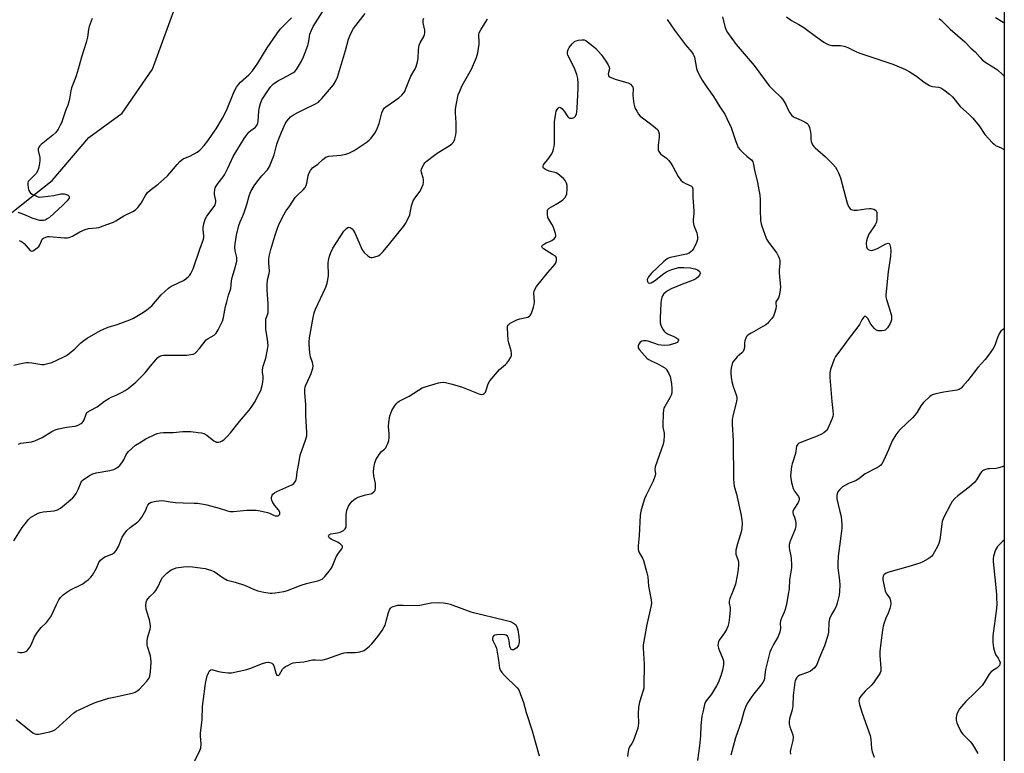
# Model space of a CAD drawing. Units: inches. Extents: x 1195768 to 1201768, y 525457 to 529457.
# Drawn here: x 1201345 to 1201768, y 526335 to 526650 of the extents above; entities that cross this region are included whole.
import ezdxf

# ---------------------------------------------------------------- set-up
doc = ezdxf.new("R2010")
doc.units = ezdxf.units.IN
doc.header["$MEASUREMENT"] = 0
for name, color, linetype in [('HYDRO-Single Line Stream', 4, 'Continuous'), ('NTRL-Trees', 3, 'Continuous'), ('Undefined', 1, 'Continuous')]:
    doc.layers.add(name, color=color, linetype=linetype)

msp = doc.modelspace()

# ---------------------------------------------------------------- linework, layer by layer
at = {"layer": 'HYDRO-Single Line Stream'}
msp.add_lwpolyline([(1201341.64, 526567.44), (1201358.92, 526581.31), (1201374.71, 526599.66), (1201389.11, 526610.14), (1201402.16, 526629.12), (1201413.48, 526660.16)], dxfattribs=at)
at = {"layer": 'NTRL-Trees'}
msp.add_polyline3d([(1201768.19, 526968.11, 0), (1201768.09, 525457.03, 0), (1201346.62, 525457.07, 0), (1201346.32, 525461.67, 0), (1201290.64, 525503.19, 0), (1201236.13, 525488.87, 0), (1201211.15, 525503.27, 0), (1201202.75, 525532.05, 0), (1201250.69, 525594.85, 0), (1201299.9, 525606.41, 0), (1201323.88, 525641.19, 0), (1201339.47, 525707.14, 0), (1201284.75, 526185.83, 0), (1201279.22, 526234.22, 0), (1201246.52, 526281.29, 0), (1201196.95, 526304.44, 0), (1201125.72, 526294.09, 0), (1201036.2, 526268.23, 0), (1200798.73, 526117.42, 0), (1200708.57, 526071.47, 0), (1200641.52, 526029.31, 0), (1200600.44, 526001.82, 0)], dxfattribs=at)
at = {"layer": 'Undefined'}
for points, elevation in [([(1201342.47, 526426.34), (1201346.15, 526432.04), (1201347.91, 526434.4), (1201348.87, 526435.51), (1201349.7, 526436.31), (1201351.7, 526437.55), (1201353.01, 526438.23), (1201353.82, 526438.54), (1201355.08, 526438.78), (1201359.89, 526439.23), (1201361.25, 526439.69), (1201362.52, 526440.4), (1201366.81, 526443.88), (1201367.85, 526444.85), (1201368.61, 526445.69), (1201369.24, 526446.65), (1201370.2, 526448.44), (1201371.47, 526451.5), (1201371.76, 526451.94), (1201372.35, 526452.53), (1201374.99, 526454.33), (1201376.51, 526455.16), (1201377.92, 526455.52), (1201383.75, 526456.49), (1201385.44, 526457.03), (1201386.76, 526457.65), (1201387.99, 526458.74), (1201389.26, 526460.22), (1201389.77, 526461.14), (1201390.74, 526463.36), (1201391.22, 526464.04), (1201391.82, 526464.67), (1201394.85, 526467.41), (1201396.52, 526468.5), (1201399.24, 526470.09), (1201403.09, 526472.03), (1201404.17, 526472.43), (1201405.32, 526472.7), (1201406.78, 526472.85), (1201410.91, 526472.95), (1201415.16, 526473.33), (1201416.59, 526473.37), (1201418.6, 526473.27), (1201421.77, 526472.91), (1201423.19, 526472.7), (1201424.2, 526472.43), (1201425.39, 526471.76), (1201428.51, 526469.33), (1201429.18, 526468.95), (1201429.64, 526468.79), (1201430.43, 526468.77), (1201431.23, 526468.93), (1201431.99, 526469.24), (1201432.7, 526469.75), (1201434.22, 526471.2), (1201435.64, 526472.73), (1201439.44, 526477.64), (1201443.61, 526482.5), (1201444.48, 526483.63), (1201445.9, 526485.77), (1201448.01, 526489.66), (1201448.59, 526490.97), (1201449.27, 526493.05), (1201449.56, 526494.47), (1201449.69, 526495.9), (1201449.63, 526496.94), (1201449.33, 526498.78), (1201449.34, 526499.87), (1201449.69, 526501.41), (1201450.78, 526504.84), (1201451.53, 526508.6), (1201451.75, 526510.34), (1201451.53, 526512.89), (1201450.83, 526517.3), (1201450.74, 526519.9), (1201450.87, 526521.62), (1201451.74, 526524.3), (1201451.87, 526525.15), (1201451.76, 526528.39), (1201451.34, 526534.04), (1201451.31, 526536.31), (1201451.46, 526538.55), (1201452.2, 526541.23), (1201452.35, 526542.24), (1201452.08, 526545.87), (1201452.1, 526547.6), (1201452.4, 526549.28), (1201452.94, 526551.53), (1201454.64, 526557.26), (1201455.61, 526560.25), (1201456.43, 526562.38), (1201458.48, 526566.54), (1201459.33, 526568.05), (1201461.06, 526570.38), (1201463.44, 526573.99), (1201464.26, 526574.84), (1201466.92, 526577.22), (1201467.69, 526578.16), (1201468.13, 526579.09), (1201468.42, 526580.08), (1201468.96, 526583.19), (1201469.25, 526584.28), (1201469.95, 526585.56), (1201470.87, 526586.69), (1201473.18, 526588.32), (1201475.26, 526590.34), (1201476.55, 526591.24), (1201477.01, 526591.45), (1201477.83, 526591.66), (1201482.98, 526592.17), (1201485.19, 526592.58), (1201486.52, 526592.98), (1201488.74, 526594.17), (1201493.9, 526597.64), (1201495.26, 526598.64), (1201496.1, 526599.47), (1201497.7, 526601.53), (1201498.57, 526603.12), (1201499.5, 526605.73), (1201500.61, 526610.33), (1201501.17, 526611.63), (1201501.68, 526612.29), (1201502.33, 526612.86), (1201507.96, 526616.81), (1201509.25, 526617.99), (1201510.03, 526618.85), (1201510.49, 526619.58), (1201510.86, 526620.38), (1201513.09, 526626.08), (1201514.92, 526629.27), (1201515.42, 526630.29), (1201516.04, 526632.27), (1201516.34, 526633.71), (1201516.46, 526637.43), (1201516.69, 526639.39), (1201517.09, 526640.44), (1201518.64, 526643.23), (1201518.97, 526644.03), (1201519.08, 526644.54), (1201519.11, 526645.84), (1201518.42, 526649.01), (1201518.36, 526649.82), (1201518.43, 526650.3), (1201518.66, 526650.98)], 296), ([(1201344.03, 526378.57), (1201345.04, 526378.24), (1201346.1, 526378.23), (1201346.91, 526378.42), (1201347.67, 526378.72), (1201348.13, 526379), (1201348.52, 526379.39), (1201349.33, 526380.56), (1201350.03, 526381.84), (1201351.44, 526385.08), (1201352.7, 526386.99), (1201354.27, 526389.05), (1201356.49, 526391.25), (1201358.29, 526393.51), (1201358.85, 526394.54), (1201360.8, 526398.87), (1201361.89, 526400.96), (1201362.53, 526401.93), (1201363.72, 526403.08), (1201365.28, 526404.27), (1201366.62, 526405.05), (1201372.1, 526407.87), (1201373.07, 526408.49), (1201374.64, 526409.7), (1201375.66, 526410.67), (1201376.31, 526411.6), (1201377.97, 526414.62), (1201379.09, 526417.03), (1201379.76, 526417.98), (1201380.64, 526418.73), (1201381.64, 526419.37), (1201382.44, 526419.74), (1201384.87, 526420.66), (1201385.79, 526421.26), (1201386.46, 526422.12), (1201387.46, 526423.82), (1201389.13, 526427.91), (1201389.87, 526429.14), (1201391.13, 526430.68), (1201392.45, 526432.03), (1201395.81, 526434.52), (1201396.62, 526435.28), (1201397.45, 526436.47), (1201398.66, 526438.5), (1201399.18, 526439.55), (1201399.7, 526440.85), (1201400.12, 526441.6), (1201400.83, 526442.46), (1201401.53, 526442.87), (1201403.73, 526443.4), (1201405.99, 526443.69), (1201407.31, 526443.54), (1201409.65, 526443.06), (1201412.01, 526442.82), (1201415.27, 526442.6), (1201420.01, 526442.53), (1201421.46, 526442.45), (1201423.98, 526442.11), (1201425.39, 526441.84), (1201430.71, 526440.37), (1201434.4, 526439.21), (1201435.53, 526438.95), (1201436.91, 526438.88), (1201442.71, 526439.45), (1201445.24, 526439.56), (1201446.64, 526439.53), (1201448.36, 526439.25), (1201451.5, 526438.54), (1201452.32, 526438.26), (1201454.13, 526437.36), (1201454.85, 526437.1), (1201455.56, 526437.02), (1201456.02, 526437.1), (1201456.42, 526437.28), (1201456.8, 526437.79), (1201456.86, 526438.25), (1201456.76, 526438.7), (1201456.25, 526439.62), (1201454.55, 526441.67), (1201453.64, 526443.1), (1201453.32, 526443.85), (1201453.2, 526444.36), (1201453.21, 526444.89), (1201453.33, 526445.42), (1201453.53, 526445.92), (1201453.81, 526446.35), (1201454.56, 526447), (1201455.5, 526447.48), (1201461.99, 526450.33), (1201462.9, 526451.01), (1201463.53, 526451.91), (1201463.86, 526452.67), (1201463.98, 526453.21), (1201464.25, 526455.99), (1201465.03, 526459.62), (1201465.54, 526463.12), (1201467.83, 526469.59), (1201468.4, 526471.52), (1201468.48, 526472.95), (1201468.06, 526480.19), (1201468.01, 526484.96), (1201467.54, 526489.95), (1201467.55, 526491.38), (1201467.74, 526492.47), (1201468, 526493.26), (1201469.77, 526496.94), (1201470.32, 526498.3), (1201470.95, 526500.49), (1201471.1, 526501.59), (1201470.89, 526502.95), (1201470.03, 526505.43), (1201469.72, 526507.1), (1201469.37, 526510.8), (1201469.41, 526511.9), (1201469.59, 526513.55), (1201471.1, 526522.36), (1201471.59, 526524.3), (1201472.22, 526525.94), (1201476.58, 526535.36), (1201477.22, 526537.11), (1201477.48, 526538.49), (1201477.7, 526540.46), (1201477.64, 526545.68), (1201477.7, 526546.83), (1201478.13, 526548.75), (1201478.67, 526550.34), (1201479.67, 526552.11), (1201484.35, 526559.46), (1201484.89, 526560.1), (1201485.49, 526560.63), (1201486.11, 526561.02), (1201486.54, 526561.13), (1201487.02, 526561.05), (1201487.48, 526560.81), (1201487.92, 526560.47), (1201488.41, 526559.85), (1201489.01, 526558.69), (1201492.26, 526551.43), (1201493.12, 526550.28), (1201494.58, 526548.89), (1201495.49, 526548.29), (1201495.99, 526548.17), (1201496.53, 526548.2), (1201497.65, 526548.45), (1201499.05, 526548.9), (1201499.81, 526549.29), (1201500.26, 526549.64), (1201501.26, 526550.73), (1201503.92, 526553.94), (1201510.01, 526561.51), (1201510.85, 526562.72), (1201511.95, 526564.84), (1201512.64, 526566.48), (1201513.41, 526570.35), (1201514.17, 526572.45), (1201514.82, 526573.67), (1201517.08, 526576.64), (1201517.9, 526578.22), (1201518.46, 526579.57), (1201518.62, 526580.41), (1201518.56, 526581.53), (1201518.39, 526582.38), (1201517.72, 526584.67), (1201517.58, 526585.52), (1201517.64, 526586.06), (1201517.82, 526586.59), (1201518.67, 526588.13), (1201519.18, 526588.85), (1201519.78, 526589.48), (1201523.27, 526592.15), (1201524.94, 526593.31), (1201529.61, 526596.21), (1201530.71, 526597.03), (1201531.45, 526597.79), (1201531.72, 526598.28), (1201532.04, 526599.11), (1201532.51, 526600.83), (1201532.65, 526602), (1201532.55, 526606.16), (1201532.32, 526610.16), (1201532.37, 526611.85), (1201532.7, 526614.4), (1201533.53, 526618.04), (1201534.16, 526619.66), (1201535.22, 526622.05), (1201539.17, 526629.13), (1201541.38, 526634.17), (1201541.87, 526636.13), (1201542.52, 526639.84), (1201542.54, 526640.82), (1201542.3, 526643.64), (1201542.36, 526644.2), (1201542.53, 526644.73), (1201543.18, 526646), (1201545.48, 526649.76), (1201546.04, 526650.8)], 298), ([(1201623.25, 526650.41), (1201626.48, 526645.9), (1201631.22, 526639.61), (1201633.82, 526636.49), (1201634.49, 526635.56), (1201634.75, 526635.06), (1201635.01, 526634.24), (1201635.9, 526629.4), (1201636.18, 526628.57), (1201636.79, 526627.23), (1201637.6, 526625.65), (1201638.34, 526624.42), (1201640.4, 526621.31), (1201643.22, 526617.37), (1201645.93, 526612.92), (1201648.05, 526609.76), (1201648.91, 526607.85), (1201650.78, 526604.1), (1201652.79, 526597.95), (1201653.34, 526596.56), (1201653.86, 526595.49), (1201654.55, 526594.56), (1201655.75, 526593.3), (1201657.64, 526591.49), (1201659.48, 526590.06), (1201659.85, 526589.64), (1201660.1, 526589.2), (1201660.42, 526588.19), (1201660.86, 526585.73), (1201662.11, 526580.4), (1201663.16, 526574.97), (1201663.32, 526573.09), (1201663.2, 526570.27), (1201663.21, 526568.61), (1201663.47, 526564.08), (1201663.64, 526562.68), (1201663.96, 526561.54), (1201665.05, 526558.45), (1201666.05, 526555.97), (1201666.86, 526554.73), (1201670.37, 526549.99), (1201671.03, 526548.85), (1201671.54, 526547.55), (1201671.69, 526546.77), (1201671.75, 526545.72), (1201671.47, 526542.75), (1201671.44, 526541.58), (1201672, 526535.32), (1201671.78, 526533.29), (1201671.43, 526531.59), (1201671.1, 526530.84), (1201670.22, 526529.54), (1201670.06, 526529.08), (1201670.02, 526528.36), (1201670.09, 526527.19), (1201669.96, 526526.09), (1201669.48, 526524.18), (1201668.94, 526522.89), (1201668.26, 526521.94), (1201667.13, 526520.58), (1201666.34, 526519.72), (1201665.68, 526519.15), (1201664.46, 526518.4), (1201659.41, 526515.62), (1201658.02, 526514.69), (1201657.44, 526514.13), (1201657.03, 526513.39), (1201656.7, 526512.29), (1201656.59, 526511.44), (1201656.54, 526509.47), (1201656.31, 526508.43), (1201655.91, 526507.74), (1201655.4, 526507.11), (1201653.39, 526505.44), (1201651.88, 526503.66), (1201651.42, 526502.92), (1201651.22, 526502.42), (1201650.79, 526500.59), (1201650.69, 526499.54), (1201650.71, 526498.43), (1201650.86, 526496.49), (1201651.11, 526494.83), (1201651.69, 526492.67), (1201653.09, 526488.67), (1201653.3, 526487.59), (1201653.1, 526486.18), (1201651.47, 526480.04), (1201651.23, 526478.39), (1201651.25, 526476.49), (1201651.72, 526469.33), (1201651.73, 526452.47), (1201652.14, 526449.87), (1201653.04, 526446.42), (1201655.01, 526437.94), (1201655.45, 526435.45), (1201655.52, 526433.73), (1201655.4, 526431.7), (1201655.22, 526430.56), (1201653.45, 526424.95), (1201652.83, 526422.22), (1201652.78, 526421.39), (1201652.86, 526420.63), (1201653.74, 526417.9), (1201653.91, 526417.05), (1201653.93, 526415.92), (1201653.79, 526413.93), (1201653.38, 526411.38), (1201652.6, 526407.72), (1201651.69, 526404.99), (1201650.27, 526401.49), (1201649.94, 526400.4), (1201649.91, 526399.49), (1201650.35, 526397.56), (1201650.38, 526396.69), (1201650.08, 526393.45), (1201649.73, 526391.15), (1201649.34, 526389.51), (1201648.8, 526388.24), (1201647.92, 526386.78), (1201645.68, 526383.62), (1201645.3, 526382.85), (1201645.18, 526382.33), (1201645.12, 526381.24), (1201645.29, 526380.15), (1201645.73, 526379.05), (1201646.99, 526376.35), (1201647.27, 526375.52), (1201647.45, 526374.68), (1201647.55, 526373.84), (1201647.54, 526372.99), (1201647.09, 526370.75), (1201646.29, 526368.28), (1201645.15, 526365.29), (1201644.56, 526363.97), (1201642.39, 526360.34), (1201639.98, 526357.45), (1201639.59, 526356.72), (1201639.31, 526355.88), (1201638.56, 526352.67), (1201638.26, 526350.93), (1201637.83, 526346.93), (1201637.58, 526342.52), (1201637.19, 526338.17), (1201636.39, 526331.83)], 298), ([(1201647.09, 526651.56), (1201648.08, 526647.49), (1201648.68, 526645.91), (1201649.23, 526644.9), (1201652.96, 526639.67), (1201660.67, 526630.67), (1201667.1, 526622.01), (1201668.92, 526620.1), (1201672.09, 526617.08), (1201672.85, 526616.2), (1201674.14, 526614.26), (1201675.39, 526611.29), (1201675.99, 526610.35), (1201676.85, 526609.26), (1201677.45, 526608.7), (1201677.92, 526608.41), (1201680.82, 526607.22), (1201682.64, 526606.32), (1201683.34, 526605.87), (1201683.88, 526605.28), (1201684.4, 526603.99), (1201684.87, 526602.01), (1201685, 526600.86), (1201685.03, 526598.82), (1201685.15, 526597.98), (1201685.42, 526597.26), (1201685.79, 526596.58), (1201686.27, 526595.93), (1201686.86, 526595.32), (1201691.29, 526591.37), (1201694.45, 526588.26), (1201695.65, 526586.97), (1201696.28, 526586.03), (1201696.95, 526584.47), (1201697.73, 526582.33), (1201700.71, 526571.44), (1201701.22, 526570.12), (1201701.65, 526569.44), (1201702.01, 526569.06), (1201702.42, 526568.78), (1201702.89, 526568.58), (1201703.65, 526568.42), (1201704.94, 526568.49), (1201708.7, 526569.1), (1201710.18, 526569.25), (1201711.03, 526569.16), (1201712.11, 526568.86), (1201712.82, 526568.53), (1201713.17, 526568.21), (1201713.41, 526567.52), (1201713.46, 526566.7), (1201713.4, 526564.67), (1201713.26, 526563.54), (1201713.09, 526563.01), (1201712.7, 526562.25), (1201710.01, 526558.11), (1201709.18, 526556.37), (1201708.92, 526555.31), (1201708.88, 526554.12), (1201709.01, 526552.67), (1201709.29, 526551.94), (1201709.66, 526551.59), (1201710.39, 526551.26), (1201710.93, 526551.17), (1201711.75, 526551.31), (1201713.65, 526552.07), (1201717.26, 526554.02), (1201718.2, 526554.31), (1201718.64, 526554.16), (1201718.98, 526553.56), (1201719.26, 526552.48), (1201719.45, 526551.02), (1201719.32, 526548.64), (1201718.34, 526541.95), (1201717.29, 526532.02), (1201717.33, 526531.2), (1201717.56, 526530.11), (1201718.77, 526526.52), (1201719.68, 526523.1), (1201719.73, 526522.29), (1201719.64, 526521.26), (1201719.44, 526520.49), (1201719.11, 526519.73), (1201717.97, 526517.82), (1201717.62, 526517.42), (1201717, 526516.93), (1201716.54, 526516.7), (1201715.71, 526516.54), (1201714.85, 526516.53), (1201714, 526516.63), (1201713.48, 526516.79), (1201713, 526517.08), (1201712.36, 526517.65), (1201711.36, 526518.74), (1201710.5, 526519.92), (1201709.66, 526521.78), (1201709.01, 526522.53), (1201708.65, 526522.76), (1201708.3, 526522.84), (1201707.95, 526522.66), (1201707.63, 526522.3), (1201707.01, 526521.36), (1201705.9, 526519.34), (1201705.25, 526518.38), (1201700.95, 526512.68), (1201698.83, 526509.7), (1201695.67, 526505.57), (1201695.12, 526504.4), (1201693.46, 526499.94), (1201693.21, 526498.58), (1201693.21, 526496.59), (1201694, 526486.28), (1201694.55, 526482.33), (1201694.65, 526480.62), (1201694.54, 526479.79), (1201694.26, 526478.97), (1201692.32, 526474.66), (1201691.88, 526473.92), (1201691.52, 526473.48), (1201690.65, 526472.76), (1201689.69, 526472.14), (1201687.82, 526471.3), (1201680.3, 526468.48), (1201679.8, 526468.22), (1201679.39, 526467.88), (1201679.11, 526467.45), (1201678.92, 526466.94), (1201678.45, 526463.79), (1201676.98, 526459.36), (1201676.69, 526458.25), (1201676.39, 526455.73), (1201676.33, 526454.05), (1201676.74, 526451.34), (1201677.44, 526448.86), (1201678.06, 526447.61), (1201679.67, 526445.41), (1201679.97, 526444.72), (1201680, 526444.24), (1201679.87, 526443.51), (1201679.56, 526442.77), (1201677.69, 526439.86), (1201677.3, 526438.87), (1201677.3, 526438.34), (1201677.42, 526437.8), (1201677.98, 526436.5), (1201678.29, 526435.41), (1201678.54, 526434.01), (1201678.61, 526432.89), (1201678.49, 526432.08), (1201678.24, 526431.31), (1201676.12, 526426.12), (1201675.75, 526424.72), (1201675.71, 526423.59), (1201675.8, 526422.46), (1201676.41, 526419.88), (1201676.58, 526418.75), (1201676.75, 526416.18), (1201676.72, 526414.75), (1201675.81, 526409.51), (1201675.66, 526405.68), (1201675.32, 526403.32), (1201674.65, 526399.81), (1201673.95, 526396.72), (1201673.56, 526395.63), (1201672.37, 526393.06), (1201672.01, 526391.92), (1201671.88, 526390.89), (1201671.93, 526388.58), (1201671.69, 526387.14), (1201671.06, 526385.19), (1201669, 526381.77), (1201668, 526379.73), (1201667.47, 526378.42), (1201665.49, 526370.93), (1201665.34, 526369.81), (1201665.19, 526367.35), (1201664.92, 526366.34), (1201664.35, 526365.36), (1201663.51, 526364.19), (1201660.5, 526360.55), (1201659.64, 526359.39), (1201657.92, 526356.77), (1201657.16, 526355.22), (1201656.3, 526352.73), (1201655.14, 526348.45), (1201652.7, 526341.65), (1201650.6, 526334.15)], 296), ([(1201343.57, 526349.45), (1201349.75, 526344.4), (1201350.71, 526343.7), (1201351.46, 526343.31), (1201352.26, 526343.12), (1201353.07, 526343.12), (1201358.03, 526344.17), (1201359.32, 526344.54), (1201360.43, 526345.17), (1201368.33, 526352.32), (1201369.28, 526353), (1201370.58, 526353.68), (1201376.67, 526356.5), (1201378.29, 526357.14), (1201383.34, 526358.69), (1201386.91, 526359.3), (1201393.87, 526360.95), (1201394.66, 526361.23), (1201395.37, 526361.6), (1201396.46, 526362.45), (1201399.69, 526365.96), (1201400.57, 526367.11), (1201401, 526368.12), (1201401.28, 526370.04), (1201401.5, 526374.09), (1201401.44, 526375.64), (1201401.18, 526376.8), (1201399.94, 526380.8), (1201399.8, 526381.5), (1201399.75, 526382.32), (1201399.84, 526383.5), (1201400.08, 526384.98), (1201401.08, 526388.36), (1201401.19, 526389.14), (1201401.19, 526389.96), (1201400.75, 526392.28), (1201399.64, 526395.85), (1201399.37, 526396.96), (1201399.25, 526398.63), (1201399.38, 526399.98), (1201399.7, 526400.74), (1201400.2, 526401.44), (1201400.99, 526402.31), (1201402.83, 526404.06), (1201403.5, 526404.93), (1201404.47, 526406.61), (1201405.79, 526409.59), (1201406.41, 526410.57), (1201408.32, 526412.39), (1201410.17, 526413.84), (1201411.21, 526414.33), (1201412.32, 526414.64), (1201415.46, 526415.12), (1201417.18, 526415.31), (1201419.22, 526415.19), (1201424.75, 526414.43), (1201426.98, 526413.72), (1201428.59, 526413.05), (1201432.44, 526410.41), (1201434.25, 526409.43), (1201437.65, 526408.52), (1201441.62, 526407.29), (1201442.7, 526406.86), (1201445.76, 526405.4), (1201447.41, 526404.8), (1201449.88, 526404.2), (1201452.73, 526403.81), (1201453.59, 526403.8), (1201454.77, 526403.94), (1201458.6, 526404.58), (1201460.05, 526404.9), (1201466.04, 526407.26), (1201468.25, 526407.9), (1201473.63, 526409.28), (1201474.95, 526409.8), (1201475.61, 526410.33), (1201476.21, 526410.97), (1201478.63, 526413.92), (1201479.28, 526415.19), (1201480.97, 526419.47), (1201481.98, 526421.05), (1201483.45, 526422.82), (1201483.74, 526423.5), (1201483.72, 526423.94), (1201483.53, 526424.35), (1201482.78, 526425.03), (1201481.58, 526425.75), (1201478.88, 526427.03), (1201478.2, 526427.51), (1201477.82, 526428.09), (1201477.78, 526428.3), (1201477.84, 526428.68), (1201478.12, 526429.01), (1201478.79, 526429.34), (1201481.62, 526429.68), (1201482.7, 526429.98), (1201484.16, 526430.76), (1201484.93, 526431.46), (1201485.26, 526432.2), (1201485.4, 526433.04), (1201485.33, 526437.49), (1201485.67, 526439.44), (1201486, 526440.51), (1201486.36, 526441.27), (1201487.13, 526442.46), (1201487.87, 526443.33), (1201489.24, 526444.42), (1201490.53, 526445.1), (1201493.6, 526446.15), (1201495.81, 526446.52), (1201496.34, 526446.7), (1201497.27, 526447.31), (1201497.73, 526447.93), (1201497.97, 526449.24), (1201497.97, 526450.91), (1201497.24, 526454.3), (1201497.03, 526456.04), (1201497.17, 526457.5), (1201497.62, 526459.83), (1201498.11, 526461.19), (1201499.45, 526463.39), (1201500.5, 526464.73), (1201501.76, 526465.73), (1201502.31, 526466.29), (1201502.73, 526467.03), (1201503.17, 526468.11), (1201503.63, 526469.51), (1201503.84, 526470.64), (1201503.81, 526472.35), (1201503.47, 526475.51), (1201503.65, 526477.23), (1201504.13, 526480.11), (1201504.46, 526481.22), (1201504.99, 526482.28), (1201506.15, 526484.23), (1201506.95, 526485.3), (1201507.5, 526485.88), (1201508.17, 526486.39), (1201512.39, 526488.57), (1201516.39, 526491.13), (1201518.01, 526492.04), (1201519.35, 526492.56), (1201523.62, 526493.87), (1201525.05, 526494.27), (1201525.92, 526494.42), (1201527.09, 526494.46), (1201527.97, 526494.4), (1201530.29, 526493.85), (1201534.84, 526492.47), (1201542.71, 526489.43), (1201543.5, 526489.24), (1201544.22, 526489.32), (1201544.65, 526489.6), (1201545.15, 526490.24), (1201545.49, 526491.02), (1201546.43, 526493.83), (1201547.14, 526495.08), (1201551.22, 526499.98), (1201552.06, 526500.74), (1201553.81, 526502.06), (1201554.4, 526502.64), (1201555.22, 526503.81), (1201556.08, 526505.29), (1201556.38, 526506.05), (1201556.43, 526506.86), (1201556.2, 526508.01), (1201555.22, 526511.47), (1201555.01, 526512.64), (1201554.64, 526517.68), (1201554.69, 526518.51), (1201554.86, 526518.99), (1201555.17, 526519.37), (1201555.83, 526519.83), (1201558.66, 526521.27), (1201560.02, 526521.73), (1201563.34, 526522.52), (1201564.07, 526522.84), (1201564.44, 526523.17), (1201564.85, 526523.86), (1201565.17, 526524.65), (1201565.91, 526526.84), (1201566.2, 526527.94), (1201566.28, 526529.06), (1201566.02, 526532.76), (1201566.1, 526533.61), (1201566.37, 526534.41), (1201567.17, 526535.61), (1201571.97, 526541.62), (1201574.97, 526545.07), (1201575.39, 526545.77), (1201575.72, 526546.82), (1201575.78, 526547.83), (1201575.6, 526548.27), (1201575.24, 526548.66), (1201574.06, 526549.49), (1201570.1, 526551.9), (1201569.56, 526552.37), (1201569.39, 526552.7), (1201569.41, 526552.87), (1201569.75, 526553.41), (1201570.53, 526554.08), (1201571.27, 526554.46), (1201572.86, 526555.06), (1201573.65, 526555.48), (1201574.84, 526556.32), (1201575.22, 526556.7), (1201575.46, 526557.12), (1201575.51, 526557.6), (1201575.36, 526558.4), (1201574.28, 526561.48), (1201573.77, 526562.53), (1201572.37, 526564.64), (1201572.01, 526565.38), (1201571.8, 526566.71), (1201571.79, 526567.53), (1201571.89, 526568.3), (1201572.06, 526568.75), (1201572.59, 526569.31), (1201575.56, 526571.03), (1201577.05, 526571.98), (1201578.47, 526573), (1201579.28, 526573.8), (1201579.88, 526574.74), (1201580.14, 526575.54), (1201580.36, 526577.57), (1201580.36, 526579.02), (1201580.08, 526580.08), (1201579.44, 526581.29), (1201578.72, 526582.13), (1201577.23, 526583.44), (1201576.33, 526584.1), (1201575.6, 526584.48), (1201572.59, 526585.27), (1201571.02, 526585.97), (1201570.2, 526586.58), (1201570.02, 526586.99), (1201570.03, 526587.47), (1201570.19, 526587.97), (1201570.45, 526588.39), (1201572.03, 526590.28), (1201573.66, 526592.65), (1201574.16, 526593.67), (1201574.49, 526594.77), (1201574.71, 526595.89), (1201574.8, 526597.05), (1201574.81, 526604.65), (1201574.88, 526606.4), (1201575.41, 526610.22), (1201575.64, 526611.06), (1201575.99, 526611.77), (1201576.43, 526612.38), (1201576.74, 526612.68), (1201577.07, 526612.81), (1201577.44, 526612.7), (1201578.03, 526612.21), (1201578.99, 526611.1), (1201580.56, 526608.61), (1201580.94, 526608.26), (1201581.4, 526608.08), (1201582.45, 526608.04), (1201582.95, 526608.13), (1201583.39, 526608.34), (1201583.86, 526608.9), (1201584.27, 526609.9), (1201584.46, 526610.72), (1201584.62, 526612.17), (1201585.04, 526620.89), (1201585.05, 526622.88), (1201584.87, 526625.09), (1201584.45, 526626.75), (1201583.39, 526629.77), (1201580.62, 526635.18), (1201580.47, 526635.72), (1201580.44, 526636.54), (1201580.69, 526637.61), (1201581.11, 526638.36), (1201582.4, 526639.98), (1201583.42, 526640.99), (1201584.14, 526641.36), (1201585.22, 526641.61), (1201586.6, 526641.78), (1201587.65, 526641.71), (1201588.4, 526641.37), (1201589.1, 526640.89), (1201591.62, 526638.9), (1201592.7, 526637.95), (1201594.94, 526635.41), (1201596.99, 526632.49), (1201597.96, 526631), (1201598.42, 526629.98), (1201598.45, 526629.22), (1201597.93, 526627.04), (1201598.04, 526626.38), (1201598.29, 526626.01), (1201599.16, 526625.47), (1201600.98, 526624.75), (1201605.41, 526623.56), (1201606.48, 526623.2), (1201607.46, 526622.61), (1201608.27, 526621.83), (1201608.55, 526621.37), (1201608.67, 526620.8), (1201608.48, 526617.95), (1201608.62, 526616.51), (1201608.97, 526614.2), (1201609.41, 526612.53), (1201610.22, 526610.99), (1201610.99, 526609.75), (1201611.72, 526608.87), (1201612.63, 526608.14), (1201615.51, 526606.1), (1201618.2, 526603.97), (1201619.22, 526603.02), (1201619.63, 526602.34), (1201619.86, 526601.29), (1201619.91, 526599.88), (1201619.43, 526596.38), (1201619.35, 526595.22), (1201619.45, 526594.42), (1201619.72, 526593.67), (1201620.03, 526593.22), (1201620.62, 526592.62), (1201623.03, 526590.84), (1201623.8, 526590.04), (1201624.87, 526588.74), (1201625.79, 526587.31), (1201627.96, 526582.94), (1201629.15, 526581.36), (1201630.19, 526580.46), (1201631.15, 526579.98), (1201633.23, 526579.14), (1201633.69, 526578.86), (1201634, 526578.53), (1201634.17, 526578.12), (1201634.25, 526577.62), (1201634.34, 526573.91), (1201634.75, 526568.19), (1201634.72, 526567.11), (1201634.47, 526564.46), (1201634.47, 526563.45), (1201634.8, 526561.95), (1201635.97, 526558.72), (1201636.28, 526557.03), (1201636.27, 526555.91), (1201635.83, 526554.52), (1201634.55, 526551.81), (1201634.07, 526551.08), (1201633.66, 526550.66), (1201632.73, 526549.97), (1201631.67, 526549.51), (1201625.28, 526548.28), (1201624.19, 526547.96), (1201623.23, 526547.52), (1201621.82, 526546.38), (1201616.57, 526541.41), (1201615.31, 526539.77), (1201614.9, 526539.02), (1201614.74, 526538.52), (1201614.78, 526537.77), (1201615.1, 526537.19), (1201615.62, 526537.03), (1201616.39, 526537.22), (1201617.18, 526537.6), (1201617.91, 526538.1), (1201621.85, 526541.22), (1201623.05, 526542.04), (1201624.08, 526542.5), (1201625.68, 526543.08), (1201627.3, 526543.61), (1201628.12, 526543.78), (1201628.98, 526543.84), (1201630.42, 526543.79), (1201633.32, 526543.62), (1201634.48, 526543.47), (1201635.29, 526543.25), (1201636.32, 526542.82), (1201636.97, 526542.38), (1201637.28, 526541.97), (1201637.46, 526541.26), (1201637.22, 526540.57), (1201636.54, 526539.72), (1201635.67, 526539.03), (1201634.44, 526538.34), (1201629.85, 526536.7), (1201625.05, 526534.62), (1201623.75, 526533.99), (1201622.8, 526533.33), (1201621.75, 526532.36), (1201621.3, 526531.68), (1201621.02, 526530.93), (1201620.71, 526529.59), (1201620.57, 526528.47), (1201620.3, 526522), (1201620.31, 526520.06), (1201620.56, 526518.97), (1201621.48, 526517.13), (1201621.97, 526516.41), (1201622.36, 526516.01), (1201623.75, 526515.13), (1201626.22, 526514.17), (1201627.47, 526513.51), (1201627.87, 526513.19), (1201628.11, 526512.87), (1201628.2, 526512.52), (1201628.07, 526512.13), (1201627.56, 526511.59), (1201626.55, 526511.11), (1201623.95, 526510.5), (1201622.2, 526510.32), (1201620.76, 526510.42), (1201619.61, 526510.61), (1201615.06, 526512.19), (1201614.22, 526512.34), (1201613.12, 526512.35), (1201612.36, 526512.16), (1201611.72, 526511.69), (1201611.05, 526510.83), (1201610.79, 526510.11), (1201610.89, 526509.36), (1201611.4, 526508.39), (1201613.5, 526505.96), (1201614.71, 526504.72), (1201615.39, 526504.21), (1201616.36, 526503.63), (1201618.95, 526502.53), (1201621.06, 526501.42), (1201622.3, 526500.65), (1201622.93, 526500.06), (1201623.83, 526498.55), (1201624.51, 526496.91), (1201625.14, 526493.77), (1201625.36, 526491.74), (1201625.31, 526490), (1201625.07, 526488.92), (1201624.5, 526487.77), (1201622.23, 526484.06), (1201621.9, 526483.28), (1201621.77, 526482.72), (1201621.6, 526480.98), (1201621.39, 526476.28), (1201621.49, 526475.11), (1201621.96, 526472.65), (1201622.01, 526471.53), (1201621.86, 526469.26), (1201621.63, 526467.9), (1201618.1, 526458.07), (1201617.94, 526456.98), (1201618.26, 526455.18), (1201618.14, 526454.36), (1201617.91, 526453.54), (1201617.26, 526451.92), (1201614.32, 526445.91), (1201613.61, 526444.33), (1201612.1, 526439.7), (1201611.91, 526438.86), (1201611.73, 526437.38), (1201611.19, 526428.47), (1201610.77, 526424.17), (1201610.78, 526422.76), (1201610.98, 526422), (1201611.39, 526421.03), (1201612.66, 526418.9), (1201613.13, 526417.88), (1201614.61, 526412.58), (1201614.93, 526410.87), (1201615.31, 526406.78), (1201616.35, 526400.9), (1201616.5, 526399.43), (1201616.39, 526398.46), (1201614.62, 526390.36), (1201612.98, 526381.63), (1201612.97, 526380.21), (1201613.42, 526373.21), (1201613.3, 526363.96), (1201613.21, 526362.9), (1201613, 526361.92), (1201611.47, 526356.86), (1201610.99, 526354.85), (1201610.84, 526351.95), (1201610.98, 526347.86), (1201610.87, 526346.77), (1201610.63, 526345.7), (1201608.62, 526340.16), (1201608.1, 526339.13), (1201607.09, 526337.66), (1201606.67, 526336.58), (1201606.48, 526335.73), (1201606.25, 526333.55)], 300), ([(1201420.19, 526331.6), (1201422.25, 526335.74), (1201422.88, 526337.34), (1201423.03, 526338.88), (1201422.77, 526342.42), (1201422.75, 526343.6), (1201423.43, 526349.46), (1201423.61, 526355.01), (1201423.83, 526357.21), (1201424.9, 526364.98), (1201425.27, 526366.96), (1201425.64, 526368.31), (1201426.11, 526369.54), (1201426.66, 526370.47), (1201427.16, 526370.84), (1201427.55, 526370.92), (1201428.01, 526370.87), (1201430.41, 526370.14), (1201432.19, 526369.82), (1201434.56, 526369.53), (1201436.02, 526369.56), (1201442.57, 526370.96), (1201443.93, 526371.42), (1201449.35, 526373.57), (1201450.78, 526374), (1201451.92, 526374.12), (1201452.98, 526373.9), (1201453.44, 526373.67), (1201453.8, 526373.33), (1201454.07, 526372.87), (1201454.37, 526372.09), (1201455.21, 526369.03), (1201455.59, 526368.52), (1201456.04, 526368.36), (1201456.36, 526368.51), (1201456.66, 526368.85), (1201457.97, 526371.07), (1201458.53, 526371.7), (1201459.22, 526372.2), (1201460.22, 526372.76), (1201461.77, 526373.54), (1201462.56, 526373.86), (1201463.63, 526374.05), (1201467.19, 526374.31), (1201470.87, 526375.11), (1201472.22, 526375.18), (1201474.37, 526375.06), (1201475.39, 526375.15), (1201477.05, 526375.58), (1201482.98, 526377.68), (1201484.41, 526378.1), (1201485.56, 526378.25), (1201489.26, 526378.31), (1201491.19, 526378.58), (1201492.25, 526378.85), (1201493.01, 526379.21), (1201493.73, 526379.71), (1201495.34, 526381), (1201496.42, 526382), (1201498.96, 526385.15), (1201500.76, 526387.8), (1201501.69, 526389.28), (1201502.05, 526390.06), (1201502.56, 526391.69), (1201503.53, 526395.54), (1201503.97, 526396.61), (1201504.41, 526397.33), (1201504.78, 526397.72), (1201505.51, 526398.1), (1201507.49, 526398.58), (1201508.36, 526398.68), (1201509.78, 526398.69), (1201515.87, 526398.48), (1201516.98, 526398.61), (1201520.49, 526399.4), (1201521.93, 526399.6), (1201525.12, 526399.85), (1201527.15, 526399.67), (1201528.88, 526399.37), (1201530, 526399.06), (1201538.87, 526395.82), (1201554.27, 526392.06), (1201556.01, 526391.58), (1201557.27, 526390.95), (1201558.12, 526390.27), (1201558.72, 526389.39), (1201559.18, 526388.08), (1201559.61, 526385.19), (1201559.72, 526383.45), (1201559.62, 526382.57), (1201559.34, 526381.43), (1201559, 526380.66), (1201558.67, 526380.25), (1201558.01, 526379.81), (1201557.3, 526379.5), (1201556.64, 526379.41), (1201556.31, 526379.57), (1201555.97, 526380.14), (1201555.74, 526380.89), (1201555.52, 526381.98), (1201555.41, 526383.33), (1201555.13, 526384.39), (1201554.66, 526385.32), (1201554.1, 526385.77), (1201553.32, 526385.94), (1201551.85, 526386), (1201550.05, 526385.95), (1201549.24, 526385.79), (1201548.82, 526385.55), (1201548.38, 526385.01), (1201548.17, 526384.35), (1201548.21, 526383.86), (1201548.46, 526383.13), (1201549.53, 526381.19), (1201549.9, 526380.16), (1201550.84, 526374.95), (1201551.28, 526371.49), (1201551.61, 526370.56), (1201552.25, 526369.65), (1201553.41, 526368.37), (1201558.84, 526363.15), (1201559.47, 526362.21), (1201560.13, 526360.63), (1201561.49, 526356.84), (1201562.69, 526352.42), (1201565.21, 526344.64), (1201566.76, 526339.41), (1201568.24, 526333.83)], 302)]:
    msp.add_lwpolyline(points, dxfattribs=dict(at, elevation=elevation))
for points in [[(1201342.46, 526501.83, 292), (1201346.21, 526502.72, 292), (1201347.95, 526503.03, 292), (1201348.8, 526503.04, 292), (1201350.2, 526502.89, 292), (1201354.54, 526502.1, 292), (1201355.41, 526502.15, 292), (1201356.58, 526502.35, 292), (1201358.88, 526502.97, 292), (1201363.65, 526505.21, 292), (1201365.19, 526506.03, 292), (1201366.34, 526506.87, 292), (1201368.77, 526508.89, 292), (1201371.31, 526511.39, 292), (1201372.54, 526512.43, 292), (1201374.01, 526513.4, 292), (1201379.68, 526516.72, 292), (1201380.97, 526517.34, 292), (1201383.05, 526518.16, 292), (1201386.93, 526519.29, 292), (1201392.41, 526521.29, 292), (1201393.98, 526522.08, 292), (1201398.25, 526524.65, 292), (1201399.7, 526525.67, 292), (1201401.74, 526527.41, 292), (1201405.84, 526532.06, 292), (1201408.92, 526534.94, 292), (1201409.61, 526535.44, 292), (1201410.85, 526536.12, 292), (1201415.49, 526538.3, 292), (1201416.46, 526538.96, 292), (1201417.58, 526539.93, 292), (1201418.19, 526540.58, 292), (1201418.64, 526541.25, 292), (1201419.62, 526543.22, 292), (1201422.4, 526551.7, 292), (1201423.97, 526556.03, 292), (1201424.12, 526556.76, 292), (1201424.15, 526557.47, 292), (1201423.85, 526560.07, 292), (1201423.86, 526561.17, 292), (1201424.14, 526562.62, 292), (1201424.72, 526564.6, 292), (1201425.38, 526565.9, 292), (1201428.53, 526570.09, 292), (1201428.98, 526570.8, 292), (1201429.19, 526571.31, 292), (1201429.34, 526572.11, 292), (1201429.32, 526572.67, 292), (1201428.8, 526575.23, 292), (1201428.73, 526576.1, 292), (1201428.85, 526577.24, 292), (1201429.07, 526578.07, 292), (1201429.45, 526578.84, 292), (1201430.26, 526580.07, 292), (1201432.45, 526582.75, 292), (1201433.09, 526583.71, 292), (1201434.53, 526586.57, 292), (1201436.8, 526591.59, 292), (1201441.47, 526599.25, 292), (1201442.65, 526600.9, 292), (1201443.57, 526602.02, 292), (1201444.33, 526602.7, 292), (1201446.36, 526604.16, 292), (1201446.86, 526604.71, 292), (1201447.13, 526605.15, 292), (1201447.42, 526605.9, 292), (1201447.58, 526606.71, 292), (1201447.75, 526611.02, 292), (1201447.88, 526612.15, 292), (1201448.49, 526614.36, 292), (1201449.14, 526615.93, 292), (1201450.48, 526618.08, 292), (1201452.19, 526620.6, 292), (1201453.02, 526621.63, 292), (1201454.15, 526622.77, 292), (1201455.07, 526623.5, 292), (1201456.23, 526624.25, 292), (1201457.67, 526625.02, 292), (1201460.15, 526626.2, 292), (1201462.39, 526627.51, 292), (1201463.31, 526628.17, 292), (1201464.04, 526629.02, 292), (1201466.11, 526632.53, 292), (1201466.96, 526634.36, 292), (1201468.79, 526639.3, 292), (1201469.24, 526641.2, 292), (1201469.75, 526644.12, 292), (1201470.4, 526645.95, 292), (1201471.16, 526647.42, 292), (1201475.11, 526653.77, 292)], [(1201344.45, 526467.92, 294), (1201345.57, 526468.24, 294), (1201350.14, 526468.91, 294), (1201351.52, 526469.28, 294), (1201354.66, 526470.75, 294), (1201358.8, 526473.33, 294), (1201360.33, 526474.07, 294), (1201361.74, 526474.45, 294), (1201365.2, 526475.16, 294), (1201368.87, 526475.63, 294), (1201370.22, 526476.08, 294), (1201371.48, 526476.7, 294), (1201371.91, 526477.03, 294), (1201372.36, 526477.63, 294), (1201372.7, 526478.36, 294), (1201373.52, 526480.74, 294), (1201373.92, 526481.43, 294), (1201374.3, 526481.81, 294), (1201375.24, 526482.39, 294), (1201378.3, 526483.93, 294), (1201381.51, 526486.39, 294), (1201383.36, 526487.57, 294), (1201384.34, 526488.06, 294), (1201386.43, 526488.92, 294), (1201389.11, 526490.23, 294), (1201390.42, 526490.94, 294), (1201391.63, 526491.79, 294), (1201394.97, 526494.53, 294), (1201397.67, 526497.18, 294), (1201398.88, 526498.49, 294), (1201401.03, 526501.26, 294), (1201403.48, 526504.12, 294), (1201404.42, 526505.09, 294), (1201405.2, 526505.65, 294), (1201406.09, 526505.98, 294), (1201406.92, 526506.08, 294), (1201415.36, 526506.07, 294), (1201416.77, 526506.15, 294), (1201419.56, 526506.61, 294), (1201420.31, 526506.9, 294), (1201420.76, 526507.22, 294), (1201422.29, 526508.95, 294), (1201425.13, 526512.67, 294), (1201426.03, 526513.37, 294), (1201428.58, 526514.79, 294), (1201429.43, 526515.55, 294), (1201430.34, 526517.03, 294), (1201432.19, 526520.72, 294), (1201432.64, 526522.35, 294), (1201433.52, 526527.13, 294), (1201433.98, 526529.11, 294), (1201434.75, 526531.91, 294), (1201435.52, 526533.94, 294), (1201435.76, 526534.78, 294), (1201436.1, 526538.13, 294), (1201436.37, 526539.54, 294), (1201437.27, 526542.9, 294), (1201438.35, 526546.57, 294), (1201438.41, 526547.34, 294), (1201438.36, 526548.12, 294), (1201437.56, 526551.02, 294), (1201437.42, 526552.56, 294), (1201437.57, 526553.98, 294), (1201438.18, 526557.67, 294), (1201439.17, 526561.9, 294), (1201439.78, 526563.53, 294), (1201441.06, 526566.27, 294), (1201441.68, 526567.87, 294), (1201442.69, 526570.89, 294), (1201443.62, 526574.66, 294), (1201444.03, 526575.77, 294), (1201444.39, 526576.53, 294), (1201445.82, 526578.95, 294), (1201447.39, 526581.14, 294), (1201449.03, 526583.26, 294), (1201451.48, 526585.84, 294), (1201451.95, 526586.51, 294), (1201452.35, 526587.26, 294), (1201454.37, 526592.34, 294), (1201455.55, 526596.92, 294), (1201456.07, 526598.48, 294), (1201457.49, 526601.97, 294), (1201459.32, 526605.83, 294), (1201459.87, 526606.77, 294), (1201460.66, 526607.81, 294), (1201461.47, 526608.58, 294), (1201462.64, 526609.42, 294), (1201463.93, 526610.15, 294), (1201467.41, 526611.89, 294), (1201471.93, 526614.02, 294), (1201473.42, 526614.99, 294), (1201474.08, 526615.58, 294), (1201474.89, 526616.45, 294), (1201479.87, 526622.36, 294), (1201480.96, 526624.11, 294), (1201481.66, 526625.73, 294), (1201485.05, 526637.16, 294), (1201486.39, 526642.07, 294), (1201486.86, 526643.43, 294), (1201487.52, 526644.75, 294), (1201488.54, 526646.54, 294), (1201489.48, 526647.95, 294), (1201493.51, 526652.98, 294)], [(1201376.2, 526650.97, 290), (1201374.94, 526647.39, 290), (1201374.63, 526646.13, 290), (1201374.13, 526642.81, 290), (1201373.63, 526640.62, 290), (1201371.58, 526634.3, 290), (1201370.2, 526629.16, 290), (1201369.32, 526626.31, 290), (1201368.74, 526624.62, 290), (1201367.33, 526621.07, 290), (1201367.03, 526619.74, 290), (1201366.47, 526616.38, 290), (1201366.12, 526615.02, 290), (1201365.67, 526613.68, 290), (1201364.64, 526611.13, 290), (1201362.95, 526606.06, 290), (1201362.48, 526605.01, 290), (1201361.52, 526603.25, 290), (1201360.54, 526601.86, 290), (1201359.21, 526600.68, 290), (1201354.31, 526596.76, 290), (1201353.69, 526596.2, 290), (1201353.21, 526595.57, 290), (1201352.99, 526594.86, 290), (1201352.99, 526594.07, 290), (1201353.62, 526591.06, 290), (1201353.73, 526589.94, 290), (1201353.58, 526588.57, 290), (1201353.06, 526586.39, 290), (1201352.62, 526585.22, 290), (1201352.05, 526584.31, 290), (1201350.96, 526583.06, 290), (1201349.04, 526581.19, 290), (1201348.72, 526580.74, 290), (1201348.55, 526580.25, 290), (1201348.53, 526579.45, 290), (1201348.73, 526578.03, 290), (1201349, 526576.92, 290), (1201349.35, 526576.19, 290), (1201349.73, 526575.81, 290), (1201350.44, 526575.33, 290), (1201352.55, 526574.31, 290), (1201353.38, 526574.13, 290), (1201354.81, 526574.19, 290), (1201359.72, 526574.85, 290), (1201362.76, 526575.49, 290), (1201364.09, 526575.57, 290), (1201365.09, 526575.28, 290), (1201365.95, 526574.75, 290), (1201366.31, 526574.25, 290), (1201366.24, 526573.67, 290), (1201365.91, 526573.05, 290), (1201365.49, 526572.5, 290), (1201363.62, 526570.59, 290), (1201357.76, 526565.32, 290), (1201356.89, 526564.69, 290), (1201355.98, 526564.23, 290), (1201355.25, 526564.07, 290), (1201354.49, 526564.01, 290), (1201353.74, 526564.06, 290), (1201352.73, 526564.26, 290), (1201350.36, 526565.1, 290), (1201347.58, 526566.33, 290), (1201345.68, 526567.04, 290), (1201344.32, 526567.45, 290)], [(1201344.76, 526555.41, 290), (1201345.53, 526555.13, 290), (1201346.25, 526554.75, 290), (1201346.89, 526554.22, 290), (1201349.47, 526551.2, 290), (1201349.85, 526550.94, 290), (1201350.27, 526550.88, 290), (1201350.72, 526551.03, 290), (1201351.42, 526551.44, 290), (1201352.58, 526552.31, 290), (1201353.22, 526552.89, 290), (1201353.7, 526553.57, 290), (1201354.35, 526555.35, 290), (1201354.71, 526556, 290), (1201355.3, 526556.47, 290), (1201356.27, 526556.9, 290), (1201357.05, 526557.1, 290), (1201357.9, 526557.14, 290), (1201364.26, 526556.59, 290), (1201365.42, 526556.59, 290), (1201366.22, 526556.72, 290), (1201367.76, 526557.33, 290), (1201370.9, 526559.19, 290), (1201373.13, 526560.19, 290), (1201374.62, 526560.58, 290), (1201377.88, 526560.86, 290), (1201379.03, 526561.05, 290), (1201380.95, 526561.69, 290), (1201385.27, 526563.34, 290), (1201386.3, 526563.89, 290), (1201389.8, 526566.06, 290), (1201393.65, 526567.89, 290), (1201394.83, 526568.61, 290), (1201395.8, 526569.63, 290), (1201397.17, 526571.52, 290), (1201397.95, 526572.76, 290), (1201399.07, 526574.81, 290), (1201400.01, 526576.1, 290), (1201401.08, 526577.07, 290), (1201404.47, 526579.71, 290), (1201408.51, 526583.27, 290), (1201409.51, 526584.33, 290), (1201412.63, 526588.09, 290), (1201413.84, 526589.37, 290), (1201414.69, 526590.09, 290), (1201415.34, 526590.51, 290), (1201418.45, 526591.83, 290), (1201421.28, 526593.39, 290), (1201422.41, 526594.34, 290), (1201424.28, 526596.27, 290), (1201425.91, 526598.32, 290), (1201427.43, 526600.52, 290), (1201429.39, 526603.51, 290), (1201432.15, 526608.05, 290), (1201433.83, 526611.38, 290), (1201437.16, 526619.51, 290), (1201438.18, 526621.33, 290), (1201439.02, 526622.45, 290), (1201439.91, 526623.48, 290), (1201443.51, 526626.63, 290), (1201445.12, 526628.44, 290), (1201446.12, 526629.77, 290), (1201447.39, 526631.64, 290), (1201451.31, 526638.26, 290), (1201455.51, 526644.36, 290), (1201457.14, 526646.41, 290), (1201461.9, 526651.12, 290)], [(1201674.61, 526651.58, 294), (1201676.71, 526650.04, 294), (1201677.7, 526649.44, 294), (1201679.81, 526648.37, 294), (1201682.03, 526646.98, 294), (1201683.23, 526646.15, 294), (1201687.02, 526643.28, 294), (1201690.67, 526640.73, 294), (1201691.92, 526640, 294), (1201692.94, 526639.6, 294), (1201694, 526639.36, 294), (1201697.81, 526639.28, 294), (1201699.42, 526638.94, 294), (1201700.98, 526638.36, 294), (1201704.69, 526636.56, 294), (1201706.06, 526635.98, 294), (1201720.27, 526631.2, 294), (1201721.93, 526630.57, 294), (1201725.75, 526628.96, 294), (1201727.3, 526628.14, 294), (1201730.49, 526626.09, 294), (1201733.72, 526623.54, 294), (1201735.99, 526622.13, 294), (1201736.77, 526621.75, 294), (1201737.3, 526621.6, 294), (1201739.92, 526621.32, 294), (1201740.95, 526621.02, 294), (1201742.15, 526620.27, 294), (1201744.68, 526618.31, 294), (1201745.9, 526617.15, 294), (1201749.18, 526613.1, 294), (1201753.2, 526609.52, 294), (1201754.62, 526608.04, 294), (1201757.45, 526604.7, 294), (1201759.87, 526601.09, 294), (1201763.14, 526597.39, 294), (1201763.77, 526596.8, 294), (1201764.46, 526596.33, 294), (1201766.81, 526595.32, 294), (1201767.85, 526594.77, 294), (1201768.16, 526594.49, 294)], [(1201740.2, 526650.96, 292), (1201741.07, 526650.19, 292), (1201744.87, 526646.37, 292), (1201751.15, 526640.88, 292), (1201753.79, 526638.13, 292), (1201755.64, 526636.61, 292), (1201757.83, 526634.08, 292), (1201758.85, 526633.05, 292), (1201760.66, 526631.74, 292), (1201764.35, 526629.47, 292), (1201765.3, 526628.8, 292), (1201767.47, 526626.81, 292), (1201768.16, 526626.06, 292)], [(1201764.42, 526651.4, 290), (1201767.72, 526649.28, 290), (1201768.17, 526649.03, 290)], [(1201768.16, 526517.42, 294), (1201767.37, 526517, 294), (1201766.73, 526516.5, 294), (1201766.09, 526515.56, 294), (1201765.36, 526513.95, 294), (1201764.94, 526512.85, 294), (1201764.46, 526511.13, 294), (1201764.15, 526510.31, 294), (1201763.4, 526509.05, 294), (1201761.37, 526506.13, 294), (1201759.96, 526504.25, 294), (1201756.83, 526500.88, 294), (1201752.48, 526495.21, 294), (1201750.39, 526492.75, 294), (1201749.58, 526491.94, 294), (1201748.76, 526491.41, 294), (1201747.72, 526491.08, 294), (1201742.23, 526490.18, 294), (1201738.69, 526489.49, 294), (1201737.28, 526489.09, 294), (1201736.78, 526488.84, 294), (1201736.11, 526488.33, 294), (1201733.42, 526485.74, 294), (1201732.35, 526484.41, 294), (1201730.78, 526481.67, 294), (1201729.9, 526480.42, 294), (1201728.9, 526479.35, 294), (1201723.59, 526474.26, 294), (1201722.46, 526473.01, 294), (1201721.58, 526471.86, 294), (1201720.03, 526469.34, 294), (1201718.4, 526465.37, 294), (1201716.31, 526460.76, 294), (1201715.62, 526459.47, 294), (1201715.07, 526458.82, 294), (1201714.38, 526458.31, 294), (1201713.09, 526457.58, 294), (1201708.32, 526455.13, 294), (1201705.63, 526453.03, 294), (1201704.47, 526452.28, 294), (1201703.5, 526451.79, 294), (1201701.98, 526451.29, 294), (1201701.18, 526450.94, 294), (1201698.65, 526449.52, 294), (1201698, 526449.01, 294), (1201697.31, 526448.25, 294), (1201696.69, 526447.32, 294), (1201696.33, 526446.58, 294), (1201696.14, 526445.8, 294), (1201696.23, 526444.41, 294), (1201697.3, 526439.47, 294), (1201698.05, 526436.8, 294), (1201698.27, 526435.11, 294), (1201698.37, 526433.41, 294), (1201698.29, 526431.75, 294), (1201697.93, 526428.37, 294), (1201696.85, 526419.72, 294), (1201696.64, 526416.61, 294), (1201696.67, 526414.68, 294), (1201697.33, 526409.27, 294), (1201697.44, 526407.2, 294), (1201697.34, 526404.6, 294), (1201697.15, 526402.91, 294), (1201696.93, 526401.75, 294), (1201696.37, 526399.44, 294), (1201695.9, 526398.03, 294), (1201695.22, 526396.73, 294), (1201693.86, 526394.68, 294), (1201693.01, 526392.82, 294), (1201692.73, 526391.4, 294), (1201692.65, 526387, 294), (1201692.41, 526385.59, 294), (1201690.92, 526381.2, 294), (1201688.71, 526376.09, 294), (1201687.58, 526373.1, 294), (1201687.13, 526372.39, 294), (1201686.58, 526371.76, 294), (1201685.56, 526370.78, 294), (1201684.89, 526370.27, 294), (1201683.59, 526369.65, 294), (1201680.31, 526368.48, 294), (1201679.59, 526368.08, 294), (1201679.04, 526367.53, 294), (1201678.59, 526366.87, 294), (1201678.25, 526366.14, 294), (1201678.09, 526365.6, 294), (1201677.39, 526359.82, 294), (1201677.33, 526355.29, 294), (1201677, 526353.69, 294), (1201675.88, 526349.76, 294), (1201675.68, 526348.6, 294), (1201675.75, 526347.49, 294), (1201675.98, 526346.39, 294), (1201677.27, 526342.91, 294), (1201677.51, 526341.83, 294), (1201677.36, 526340.51, 294), (1201676.42, 526337.05, 294), (1201676.22, 526335.69, 294), (1201676.29, 526334.55, 294)], [(1201768.15, 526458.48, 292), (1201765.89, 526457.66, 292), (1201764.69, 526457.43, 292), (1201761.89, 526457.33, 292), (1201761.04, 526457.23, 292), (1201759.62, 526456.85, 292), (1201758.87, 526456.47, 292), (1201758.46, 526456.1, 292), (1201757.92, 526455.44, 292), (1201756.19, 526452.51, 292), (1201755.32, 526451.43, 292), (1201753.03, 526449.37, 292), (1201748.15, 526445.72, 292), (1201746.88, 526444.55, 292), (1201745.8, 526443.19, 292), (1201744.99, 526441.99, 292), (1201742.11, 526436.13, 292), (1201741.55, 526434.55, 292), (1201741.28, 526433.44, 292), (1201740.44, 526426.77, 292), (1201740.1, 526425.16, 292), (1201739.52, 526423.86, 292), (1201738.23, 526421.55, 292), (1201737.47, 526420.3, 292), (1201736.94, 526419.63, 292), (1201736.26, 526419.09, 292), (1201735.52, 526418.62, 292), (1201733.21, 526417.31, 292), (1201731.89, 526416.66, 292), (1201726.75, 526415.08, 292), (1201718.51, 526412.84, 292), (1201717.47, 526412.42, 292), (1201716.77, 526412.03, 292), (1201716.4, 526411.69, 292), (1201716.08, 526411.07, 292), (1201715.93, 526410.36, 292), (1201715.97, 526409.59, 292), (1201717.04, 526404.86, 292), (1201717.31, 526404.07, 292), (1201717.58, 526403.58, 292), (1201719, 526401.65, 292), (1201719.28, 526400.6, 292), (1201719.36, 526399.19, 292), (1201719.29, 526398.35, 292), (1201718.98, 526397.2, 292), (1201718.21, 526395.25, 292), (1201717.22, 526393.06, 292), (1201716.54, 526391.1, 292), (1201716.14, 526389.67, 292), (1201715.84, 526387.93, 292), (1201715.08, 526382.39, 292), (1201714.69, 526378.74, 292), (1201714.74, 526377.03, 292), (1201715.19, 526371.59, 292), (1201715.12, 526370.23, 292), (1201714.89, 526369.52, 292), (1201714.47, 526368.77, 292), (1201711.9, 526365.18, 292), (1201710.92, 526364.11, 292), (1201708.34, 526361.72, 292), (1201706.51, 526359.58, 292), (1201705.95, 526358.65, 292), (1201705.8, 526358.18, 292), (1201705.72, 526357.45, 292), (1201705.79, 526356.69, 292), (1201705.97, 526355.93, 292), (1201707.13, 526352.14, 292), (1201710.53, 526342.53, 292), (1201710.76, 526341.09, 292), (1201711.1, 526336.96, 292), (1201711.4, 526335.55, 292), (1201712.22, 526333.33, 292)], [(1201768.15, 526426.65, 290), (1201767.23, 526425.86, 290), (1201765.24, 526423.86, 290), (1201764.78, 526423.17, 290), (1201764.43, 526422.41, 290), (1201763.54, 526419.72, 290), (1201763.35, 526418.6, 290), (1201763.38, 526417.41, 290), (1201764.77, 526403.41, 290), (1201764.89, 526401.63, 290), (1201764.93, 526399.32, 290), (1201764.79, 526397.27, 290), (1201763.28, 526385.4, 290), (1201763.19, 526383.99, 290), (1201763.2, 526382.6, 290), (1201763.57, 526380.27, 290), (1201764.05, 526378.27, 290), (1201764.4, 526377.48, 290), (1201765.6, 526375.8, 290), (1201766.02, 526375.03, 290), (1201766.36, 526373.98, 290), (1201766.33, 526373.21, 290), (1201766.12, 526372.73, 290), (1201765.61, 526372.1, 290), (1201764.95, 526371.61, 290), (1201763.27, 526370.57, 290), (1201762.43, 526369.81, 290), (1201761.71, 526368.9, 290), (1201759.54, 526365.32, 290), (1201758.65, 526364.13, 290), (1201755.51, 526360.92, 290), (1201751.59, 526357.22, 290), (1201750.6, 526356.12, 290), (1201748.97, 526354.01, 290), (1201748.32, 526353.04, 290), (1201747.8, 526351.73, 290), (1201747.52, 526350.36, 290), (1201747.54, 526349.23, 290), (1201747.77, 526348.1, 290), (1201748.3, 526346.72, 290), (1201749.31, 526344.58, 290), (1201749.77, 526343.83, 290), (1201750.31, 526343.19, 290), (1201753.54, 526340, 290), (1201754.24, 526339.1, 290), (1201755.19, 526337.64, 290), (1201756.86, 526334.92, 290)]]:
    msp.add_polyline3d(points, dxfattribs=at)

doc.saveas('drawing.dxf')
